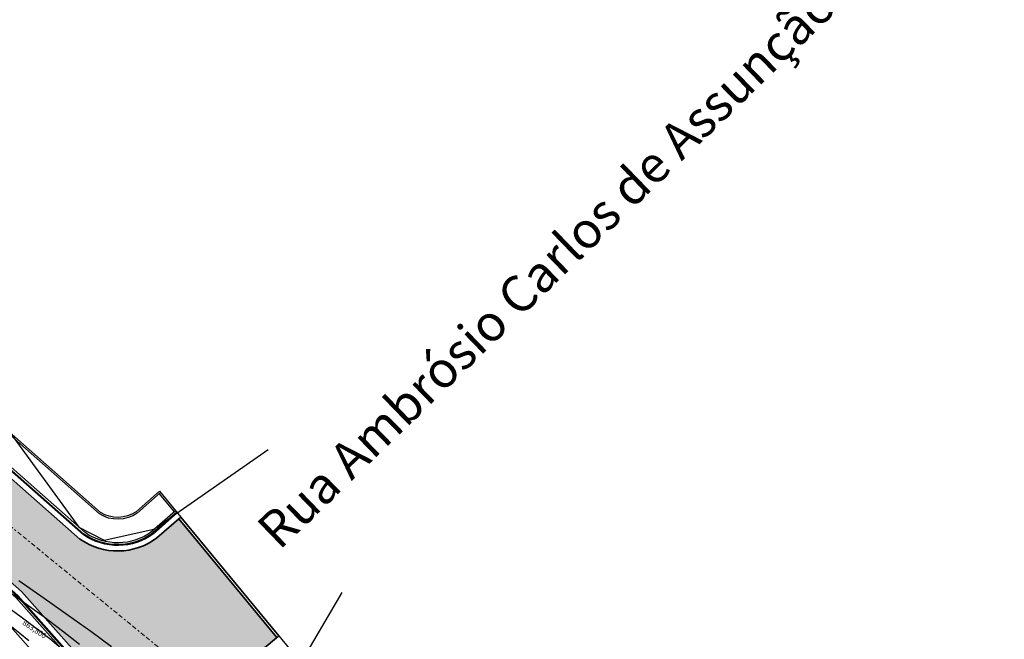
# Model space of a CAD drawing. Units: metres. Extents: x 7944 to 9393, y 286 to 3518.
# Drawn here: x 9285 to 9339, y 430 to 464 of the extents above; entities that cross this region are included whole.
import ezdxf
from ezdxf.enums import TextEntityAlignment as Align

# ---------------------------------------------------------------- set-up
doc = ezdxf.new("R2010")
doc.units = ezdxf.units.M
doc.header["$MEASUREMENT"] = 0
doc.linetypes.add('BORDER2', pattern=[0.875, 0.25, -0.125, 0.25, -0.125, 0, -0.125])
for name, color, linetype, lineweight in [('01_Vigas de Travamento', 1, 'Continuous', 35), ('02_Guias e Sarjetas', 1, 'Continuous', 25), ('04_Pavim.to (lajota)', 253, 'Continuous', 15)]:
    doc.layers.add(name, color=color, linetype=linetype, lineweight=lineweight)

# ---------------------------------------------------------------- blocks, each defined once
blk = doc.blocks.new('mapa_topogr')
at = {"color": 7, "linetype": 'Continuous'}
for points in [[(9291.086350422876, 399.0305616646351), (9289.950404564675, 399.869190866621), (9288.709234724578, 400.7613687790276), (9287.380681283015, 401.6967163798677), (9285.982584620186, 402.6648546434285)], [(9289.328162229911, 399.1514755985977), (9288.399415340798, 399.8818849711956), (9287.378601137723, 400.6537865721898), (9286.279947921925, 401.4595004408898), (9285.117683994991, 402.2913466175364)], [(9288.34164350311, 398.9127736701907), (9287.68351337075, 399.4578896635489), (9286.939332063252, 400.0431008669825), (9286.119467539538, 400.6630207752155), (9285.234287758183, 401.3122628820406)], [(9286.532673502981, 399.3553089290203), (9286.038864511473, 399.7643037294315), (9285.479248785588, 400.2043167627694)]]:
    blk.add_lwpolyline(points, dxfattribs=at)
at = {"color": 4, "linetype": 'BORDER2', "lineweight": 20}
blk.add_lwpolyline([(9164.812163502385, 518.4839147082807), (9238.363363502373, 444.2267147084044), (9298.536263502378, 395.0401147087382)], dxfattribs=at)
for points in [[(9223.971863502346, 463.9721147078367), (9223.971863502346, 463.9721147078367), (9228.419563502364, 460.3752147085311), (9237.780963502417, 452.9044147082882), (9245.65336350241, 446.341214708546), (9253.407563502376, 440.2160147079544), (9267.908163502405, 427.6244147080274), (9274.247363502334, 422.4092147085162), (9282.169163502345, 414.6041147080527), (9285.269663502404, 411.1658147084804), (9289.296663502406, 405.6333147087412), (9290.685563502426, 404.9039147082062), (9293.430563502421, 405.5088147078918), (9299.744563502434, 409.9033147082941)], [(9303.804963502393, 402.0178147084357), (9301.294363502355, 397.7602147083076), (9312.784563502355, 385.3903147080259), (9321.652363502362, 378.1482147085758), (9336.322263502341, 366.3601147081049), (9340.347441832593, 371.3176279585155)]]:
    blk.add_lwpolyline(points)
blk.add_text('Rua Ambrósio Carlos de Assunção', height=2, rotation=44.067).set_placement((9315.800584668701, 419.259599716896), align=Align.CENTER)
at = {"linetype": 'Continuous'}
blk.add_text('863,800', height=0.3, rotation=326.449110678889, dxfattribs=at).set_placement((9286.76344025851, 399.8668492543788), align=Align.CENTER)
blk = doc.blocks.new('pavim e calç')
at = {"layer": '04_Pavim.to (lajota)'}
h = blk.add_hatch(dxfattribs=at)
h.set_pattern_fill('HONEY', color=256, scale=10, style=0)
h.set_pattern_definition([(0, (0, 0), (1.875, 1.08253175), [1.25, -2.5]), (120, (0, 0), (-1.874999995903225, 1.082531757095823), [1.25, -2.5]), (59.99999999999999, (0, 0), (4.096775418904741e-09, 2.165063507095823), [-2.5, 1.25])])
edge = h.paths.add_edge_path()
edge.add_line((8465.71928528395, 499.5877702153481), (8407.01015538996, 567.8097192037902))
edge.add_line((8407.01015538996, 567.8097192037902), (8375.4076234301, 612.6079046724229))
edge.add_line((8375.4076234301, 612.6079046724229), (8374.715002464362, 606.1301909804127))
edge.add_line((8374.715002464362, 606.1301909804127), (8403.615812865184, 565.1618323003466))
edge.add_line((8403.615812865184, 565.1618323003466), (8462.652277105588, 496.559509984549))
edge.add_line((8462.652277105588, 496.559509984549), (8535.264526689203, 432.4475283168971))
edge.add_line((8535.264526689203, 432.4475283168971), (8545.328810090894, 421.1015367142503))
edge.add_line((8545.328810090894, 421.1015367142503), (8577.883681022697, 394.651027436219))
edge.add_line((8577.883681022697, 394.651027436219), (8580.617261999936, 397.9704162955789))
edge.add_line((8580.617261999936, 397.9704162955789), (8548.232867970493, 424.2824147837137))
edge.add_arc((8551.219594518667, 426.576893324243), 3.766320120026112, 128.7041314299641, 217.5323770150686, ccw=False)
edge.add_line((8548.864518580405, 429.5160742597309), (8549.335929588187, 429.9050300618129))
edge.add_line((8549.335929588187, 429.9050300618129), (8543.931069754217, 436.4556725965676))
edge.add_line((8543.931069754217, 436.4556725965676), (8542.731004725456, 435.4045281360463))
edge.add_arc((8540.563712424204, 438.3112955188838), 3.625803709109758, 234.9923974780173, 306.7082945378797, ccw=False)
edge.add_line((8538.48364277447, 435.3414869746778), (8465.71928528395, 499.5877702153481))
at = {"layer": '01_Vigas de Travamento'}
for p, q in [((8543.931069754217, 436.4556725965672), (8549.335929588187, 429.9050300618124)), ((8544.043954650562, 436.5545491829423), (8549.45163055324, 430.000493597709))]:
    blk.add_line(p, q, dxfattribs=at)
blk.add_lwpolyline([(8465.71928528395, 499.5877702153481), (8407.01015538996, 567.8097192037902), (8375.4076234301, 612.6079046724229), (8374.715002464362, 606.1301909804127), (8403.615812865184, 565.1618323003466), (8462.652277105588, 496.559509984549), (8535.264526689203, 432.4475283168971), (8545.328810090894, 421.1015367142503), (8577.883681022697, 394.651027436219), (8580.617261999936, 397.9704162955789), (8548.232867970493, 424.2824147837137, -0.4082362177342976), (8548.864518580405, 429.5160742597309), (8549.335929588187, 429.9050300618129), (8543.931069754217, 436.4556725965676), (8542.731004725456, 435.4045281360463, -0.3235497428620339), (8538.48364277447, 435.3414869746778)], format="xyb", close=True, dxfattribs=at)
at = {"layer": '02_Guias e Sarjetas'}
for p, q in [((8542.852594946788, 437.8413385973248), (8543.6803054869, 436.8381607098161)), ((8542.866058881942, 437.9821484843977), (8544.043954650562, 436.5545491829423)), ((8549.45163055324, 430.000493597709), (8550.629014162634, 428.5735150287287))]:
    blk.add_line(p, q, dxfattribs=at)
for points in [[(8542.92972892349, 437.9049809545892), (8541.638226038212, 436.7737455039514, -0.3030578620470934), (8539.556073411217, 436.7291124780797), (8466.967486286769, 500.8202017046282), (8408.391573859355, 568.887347594729), (8375.558504593057, 615.4298818563454)], [(8542.866058881942, 437.9821484843982), (8541.576512057407, 436.8526263595914, -0.3010421961053511), (8539.616312057437, 436.8093263586406), (8467.038812058354, 500.8906263611634), (8408.470512057613, 568.9489263599162), (8375.574612057377, 615.5805263608117)], [(8543.821109505148, 436.8246355372714), (8542.511016918379, 435.6771172508879, -0.3208034485066618), (8538.700172269017, 435.6172079125491), (8465.968925484507, 499.8342565132116), (8407.286439083851, 568.0252448819708), (8375.333000092583, 613.32085879383)], [(8543.757439463601, 436.9018030670805), (8542.448266594114, 435.7550903668141, -0.3199373835946054), (8538.761890472713, 435.6961154382954), (8466.040251256092, 499.9046811697468), (8407.365377282109, 568.086823647158), (8375.349107556904, 613.4715032982963)], [(8544.043954650564, 436.5545491829425), (8542.731004725456, 435.4045281360463, -0.3235497428620328), (8538.48364277447, 435.3414869746786), (8465.719285283945, 499.5877702153539), (8407.010155389971, 567.8097192037868), (8375.276623967466, 612.7936030282003)], [(8543.852944525923, 436.7860517723681), (8542.542410078628, 435.6381464575882, -0.3212219012496115), (8538.669287498067, 435.5777768138543), (8465.933262598712, 499.7990441849473), (8407.246969984728, 567.9944554993709), (8375.324946360424, 613.2455365415976)], [(8580.73368220751, 397.8758260332776), (8548.232867970493, 424.2824147837137, -0.4082362177331217), (8548.864518580394, 429.5160742597213), (8549.45163055324, 430.0004935977086)]]:
    blk.add_lwpolyline(points, format="xyb", dxfattribs=at)
for points in [[(8577.80938627837, 394.3248519046616), (8545.120629507137, 420.884142097393), (8535.052244476128, 432.2347576807024), (8462.438299790834, 496.3482360149492), (8403.378998270433, 564.9770960047626), (8374.666680071401, 605.6782574670157)], [(8577.99856267286, 394.5576872365338), (8545.32881009089, 421.1015367142494), (8535.264526689207, 432.4475283168911), (8462.6522771056, 496.5595099845427), (8403.61581286519, 565.1618323003468), (8374.71500246436, 606.1301909804132)], [(8577.7143612068, 394.2087891947766), (8545.016539215258, 420.7754447889676), (8534.94610336959, 432.1283723626076), (8462.331311133454, 496.2425990301497), (8403.260590973052, 564.8847278569757), (8374.642518874922, 605.4522907103169)], [(8577.777711254514, 394.2861643347), (8545.085932743175, 420.8479096612531), (8535.01686410728, 432.1992959080068), (8462.402636905039, 496.3130236866849), (8403.33952917131, 564.9463066221628), (8374.658626339242, 605.6029352147833)], [(8576.890519336965, 393.2031490131403), (8544.114423352312, 419.833401449271), (8534.026213779547, 431.2063662724922), (8461.404076102777, 495.3270784952683), (8402.234394395806, 564.0842039094046), (8374.302122376137, 603.6796105080432)]]:
    blk.add_lwpolyline(points, dxfattribs=at)

msp = doc.modelspace()

# ---------------------------------------------------------------- block references
msp.add_blockref('pavim e calç', (750, 0))
at = {"layer": '02_Guias e Sarjetas'}
msp.add_blockref('mapa_topogr', (-0.8715151262003928, 30.37367516827544), dxfattribs=at)

doc.saveas('drawing.dxf')
